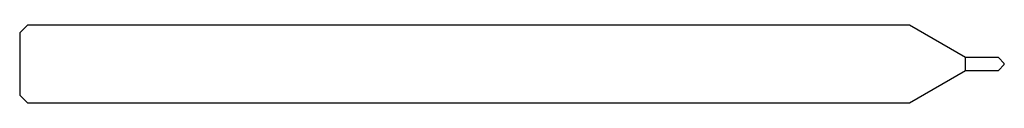
# Model space of a CAD drawing. Units: millimetres. Extents: x -38 to 0, y -1.5 to 1.5.
import ezdxf

# ---------------------------------------------------------------- set-up
doc = ezdxf.new("R2010")
doc.units = ezdxf.units.MM

msp = doc.modelspace()

# ---------------------------------------------------------------- linework, layer by layer
at = {"color": 7, "linetype": 'Continuous', "lineweight": 25}
for p, q in [((-37.7, 1.5), (-38, 1.2)), ((-38, 1.2), (-38, -1.2)), ((-3.665, 1.5), (-37.7, 1.5)), ((-1.5, 0.25), (-3.665, 1.5)), ((-0.225, 0.25), (-1.5, 0.25)), ((-1.5, -0.25), (-1.5, 0.25)), ((0, 0.025), (-0.225, 0.25)), ((0, -0.025), (0, 0.025)), ((-3.665, -1.5), (-1.5, -0.25)), ((-1.5, -0.25), (-0.225, -0.25)), ((-0.225, -0.25), (0, -0.025)), ((-38, -1.2), (-37.7, -1.5)), ((-37.7, -1.5), (-3.665, -1.5))]:
    msp.add_line(p, q, dxfattribs=at)

doc.saveas('drawing.dxf')
